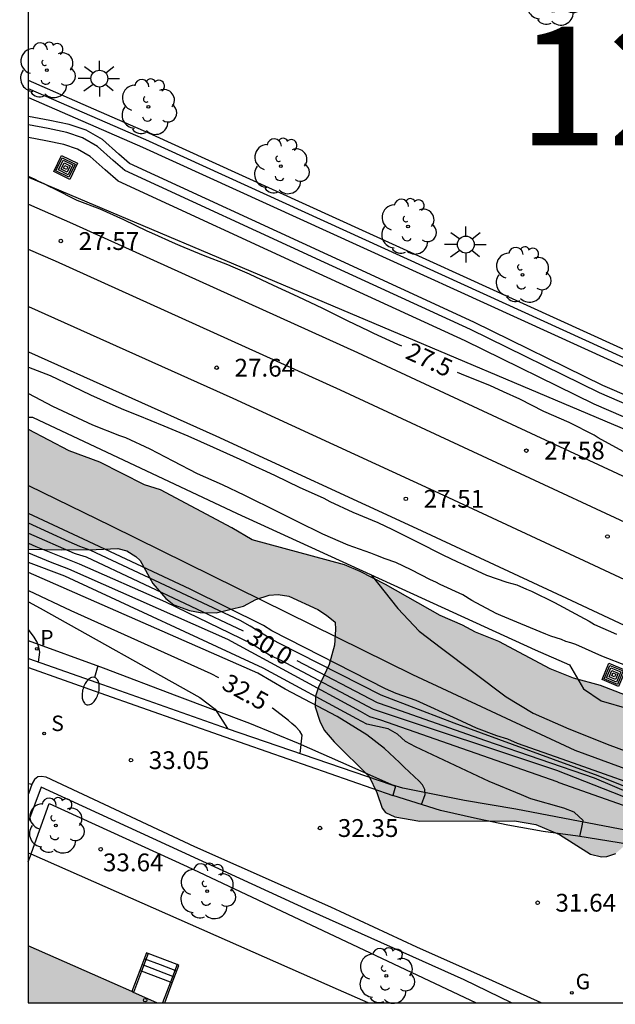
# Model space of a CAD drawing. Units: metres. Extents: x 585194 to 585545, y 4796789 to 4797040.
# Drawn here: x 585194 to 585219, y 4796790 to 4796831 of the extents above; entities that cross this region are included whole.
import ezdxf
from ezdxf.enums import TextEntityAlignment as Align

# ---------------------------------------------------------------- set-up
doc = ezdxf.new("R2010")
doc.units = ezdxf.units.M
for name, color, linetype in [('010106', 9, 'Continuous'), ('020104', 34, 'Continuous'), ('020204', 9, 'Continuous'), ('020307', 24, 'Continuous'), ('020308', 9, 'Continuous'), ('060106', 9, 'BARANDILLA'), ('060117', 9, 'Continuous'), ('060141', 9, 'Continuous'), ('060142', 4, 'Continuous'), ('060145', 9, 'Continuous'), ('070105', 6, 'Continuous'), ('070106', 6, 'Continuous'), ('070108', 9, 'VALLA'), ('080202', 9, 'Continuous'), ('090218', 9, 'Continuous'), ('100106', 63, 'Continuous'), ('100107', 3, 'Continuous'), ('100202', 3, 'Continuous'), ('130101', 9, 'Continuous'), ('130301', 9, 'Continuous'), ('210201', 9, 'Continuous'), ('210204', 9, 'Continuous'), ('210301', 9, 'Continuous'), ('210304', 9, 'Continuous'), ('230204', 9, 'Continuous'), ('230304', 9, 'Continuous'), ('250202', 9, 'Continuous'), ('250206', 9, 'Continuous'), ('260101', 9, 'Continuous'), ('990501', 21, 'Continuous'), ('990504', 63, 'Continuous')]:
    doc.layers.add(name, color=color, linetype=linetype)
for name, color, linetype, lineweight in [('020105', 24, 'Continuous', 30), ('060118', 9, 'Continuous', 30), ('080111', 7, 'Continuous', 30)]:
    doc.layers.add(name, color=color, linetype=linetype, lineweight=lineweight)
doc.styles.add('ARIAL', font='ARIAL.TTF', dxfattribs={"height": 1})
doc.styles.add('ARIALI', font='ARIALI.TTF', dxfattribs={"height": 1})
doc.styles.add('ROMANS', font='romans__.ttf', dxfattribs={"height": 1})
doc.linetypes.add('BARANDILLA', pattern='A,1,[201,DONOSTI.shx,S=0.1,R=0,X=0,Y=0],1', length=2)
doc.linetypes.add('VALLA', pattern='A,1,[200,DONOSTI.shx,S=0.1,R=0,X=0,Y=0],1', length=2)

# ---------------------------------------------------------------- blocks, each defined once
blk = doc.blocks.new('COTAPU')
blk.add_circle((0, 0), 0.075)
blk = doc.blocks.new('COLTEN')
for p, q in [((-0.375, -0.375), (-0.375, 0.375)), ((-0.375, 0.375), (0.375, 0.375)), ((-0.305, -0.305), (-0.305, 0.305)), ((-0.305, 0.305), (0.305, 0.305)), ((-0.23, -0.23), (-0.23, 0.23)), ((-0.23, 0.23), (0.23, 0.23)), ((-0.145, -0.145), (-0.145, 0.145)), ((-0.145, 0.145), (0.145, 0.145)), ((-0.065, 0.065), (0.065, 0.065)), ((-0.065, -0.065), (-0.065, 0.065)), ((0.065, 0.065), (0.065, -0.065)), ((0.145, 0.145), (0.145, -0.145)), ((0.23, 0.23), (0.23, -0.23)), ((0.305, 0.305), (0.305, -0.305)), ((0.375, 0.375), (0.375, -0.375)), ((0.375, -0.375), (-0.375, -0.375)), ((0.305, -0.305), (-0.305, -0.305)), ((0.23, -0.23), (-0.23, -0.23)), ((0.145, -0.145), (-0.145, -0.145)), ((0.065, -0.065), (-0.065, -0.065))]:
    blk.add_line(p, q)
blk = doc.blocks.new('ARBOL')
blk.add_circle((0, 0), 0.0587)
for centre, radius, start, end in [((-0.564, 0.381), 0.532, 92.28, 254.58), ((-0.28, 0.855), 0.3, 359.2878, 173.6078), ((0.097, 0.97), 0.21, 23.1565, 160.4665), ((0.438, 0.881), 0.24, 301.578, 139.328), ((-0.091, 0.321), 0.12, 119.14, 310.56), ((0.656, 0.288), 0.443, 319.8556, 114.7656), ((0.819, -0.249), 0.383, 235.5275, 62.0275), ((-0.556, -0.339), 0.555, 142.64, 266.54), ((-0.039, -0.384), 0.21, 189.64, 323.88), ((0.299, -0.624), 0.532, 224.67, 0.24), ((-0.301, -0.676), 0.45, 213.78, 295.32)]:
    blk.add_arc(centre, radius, start, end)
blk = doc.blocks.new('BloquePortal')
blk.add_circle((0, 0), 0.075)
at = {"flags": 5}
blk.add_attdef('INDICE', text='', height=0.75, dxfattribs=at).set_placement((0, 0), align=Align.MIDDLE_CENTER)
blk = doc.blocks.new('FAROLA')
for p, q in [((-0.63, 0.51), (-0.255, 0.245)), ((0, 0.355), (0, 0.755)), ((0.605, 0.49), (0.276, 0.223)), ((-0.355, 0), (-0.895, 0)), ((0.355, 0), (0.855, 0)), ((-0.65, -0.52), (-0.255, -0.24)), ((0, -0.355), (0, -0.755)), ((0.585, -0.52), (0.256, -0.246))]:
    blk.add_line(p, q)
blk.add_circle((0, 0), 0.355)
blk = doc.blocks.new('PLUVI1')
blk.add_circle((0, 0), 0.055)
blk = doc.blocks.new('SANEA')
blk.add_circle((0, 0), 0.055)
blk = doc.blocks.new('REGAS')
blk.add_circle((0, 0), 0.055)
blk = doc.blocks.new('FAREDI')
blk.add_line((0, 0), (0.5, 0))
blk.add_lwpolyline([(0.5, 0, 0.159986), (0.538, -0.117, 0.106322), (0.675, -0.238, 0.071006), (0.858, -0.309, 0.057309), (1.099, -0.337, 0.057309), (1.339, -0.309, 0.071006), (1.522, -0.238, 0.106322), (1.659, -0.117, 0.159986), (1.697, 0, 0.159986), (1.659, 0.117, 0.106322), (1.522, 0.238, 0.071006), (1.339, 0.309, 0.057309), (1.099, 0.337, 0.057309), (0.858, 0.309, 0.071006), (0.675, 0.238, 0.106322), (0.538, 0.117, 0.159986)], format="xyb", close=True)

msp = doc.modelspace()

# ---------------------------------------------------------------- hatches: boundary and pattern name
at = {"layer": '990501'}
msp.add_hatch(color=256, dxfattribs=at).paths.add_polyline_path([(585194.129, 4796792.491), (585199.546, 4796790.09), (585194.129, 4796790.09)])
at = {"layer": '990504'}
msp.add_hatch(color=256, dxfattribs=at).paths.add_polyline_path([(585194.13, 4796809.191), (585194.13, 4796814.24), (585195.853, 4796813.344), (585197.143, 4796812.866), (585199.031, 4796811.912), (585199.699, 4796811.696), (585202.713, 4796810.096), (585203.565, 4796809.592), (585207.452, 4796808.532), (585208.118, 4796808.256), (585209.19, 4796807.714), (585211.494, 4796806.406), (585212.438, 4796805.992), (585212.984, 4796805.694), (585213.966, 4796805.302), (585216.126, 4796804.156), (585217.116, 4796803.756), (585218.248, 4796803.448), (585219.742, 4796802.884), (585222.716, 4796801.958), (585223.89, 4796801.344), (585224.91, 4796800.562), (585225.09, 4796800.502), (585226.166, 4796799.866), (585227.294, 4796799.386), (585228.182, 4796799.135), (585229.166, 4796798.747), (585231.057, 4796797.737), (585231.969, 4796797.203), (585232.157, 4796797.133), (585232.327, 4796797.025), (585232.481, 4796796.861), (585233.379, 4796796.378), (585233.954, 4796796.201), (585234.924, 4796795.687), (585236.984, 4796794.741), (585239.9, 4796793.311), (585244.174, 4796791.011), (585245.428, 4796790.089), (585241.144, 4796790.089), (585238.012, 4796791.429), (585237.046, 4796791.916), (585235.966, 4796792.302), (585233.918, 4796793.208), (585232.872, 4796793.55), (585231.832, 4796793.964), (585230.914, 4796794.396), (585229.764, 4796794.772), (585229.329, 4796794.84), (585227.946, 4796795.482), (585227.306, 4796795.702), (585227.12, 4796795.876), (585226.742, 4796796.402), (585226.44, 4796796.716), (585226.078, 4796797.016), (585225.286, 4796797.502), (585224.586, 4796797.76), (585223.56, 4796798.016), (585222.362, 4796798.008), (585221.21, 4796797.724), (585220.286, 4796797.402), (585219.558, 4796796.96), (585218.892, 4796796.382), (585218.514, 4796796.246), (585218.298, 4796796.244), (585217.83, 4796796.352), (585216.516, 4796797.172), (585215.522, 4796797.594), (585214.624, 4796797.748), (585210.632, 4796797.746), (585209.58, 4796797.92), (585209.186, 4796798.1), (585209.042, 4796798.284), (585208.826, 4796798.944), (585208.5, 4796799.622), (585207.02, 4796801.088), (585206.608, 4796801.576), (585206.418, 4796801.956), (585206.22, 4796802.56), (585206.242, 4796803.006), (585206.356, 4796803.388), (585206.818, 4796804.338), (585207.032, 4796805.158), (585207.084, 4796805.806), (585207.064, 4796806.126), (585206.694, 4796806.416), (585206.33, 4796806.652), (585205.112, 4796807.22), (585204.66, 4796807.288), (585204.286, 4796807.26), (585203.72, 4796807.082), (585203.202, 4796806.792), (585202.05, 4796806.516), (585201.381, 4796806.524), (585200.923, 4796806.618), (585200.265, 4796806.854), (585199.933, 4796807.12), (585199.375, 4796807.75), (585198.839, 4796808.724), (585198.665, 4796808.884), (585198.283, 4796809.128), (585197.903, 4796809.226), (585196.991, 4796809.176), (585195.531, 4796809.162)])

# ---------------------------------------------------------------- linework, layer by layer
at = {"layer": '010106', "flags": 128}
msp.add_lwpolyline([(585194.129, 4796790.09), (585544.119, 4796790.083), (585544.125, 4797040.076), (585194.135, 4797040.083)], close=True, dxfattribs=at)
at = {"layer": '020104', "flags": 128}
for points, elevation in [([(585219.394, 4796804.264), (585218.314, 4796804.694), (585217.211, 4796805.179), (585217.002, 4796805.256), (585216.792, 4796805.311), (585216.605, 4796805.388), (585216.164, 4796805.531), (585215.943, 4796805.619), (585214.896, 4796806.049), (585214.047, 4796806.402), (585213.848, 4796806.49), (585212.834, 4796807.041), (585212.448, 4796807.272), (585211.488, 4796807.713), (585211.312, 4796807.812), (585211.08, 4796807.9), (585210.264, 4796808.33), (585209.625, 4796808.639), (585209.173, 4796808.793), (585208.776, 4796808.947), (585208.566, 4796809.024), (585207.618, 4796809.366), (585206.549, 4796809.829), (585205.468, 4796810.358), (585204.477, 4796810.853), (585203.451, 4796811.36), (585203.264, 4796811.46), (585202.315, 4796811.911), (585201.268, 4796812.374), (585200.242, 4796812.903), (585199.272, 4796813.41), (585198.236, 4796813.884), (585197.982, 4796813.972), (585196.846, 4796814.424), (585196.218, 4796814.71), (585195.159, 4796815.206), (585194.145, 4796815.746), (585194.13, 4796815.754)], 27), ([(585194.13, 4796811.882), (585197.617, 4796810.173), (585210.322, 4796803.915), (585217.172, 4796800.737), (585222.607, 4796798.733), (585226.987, 4796796.941), (585231.187, 4796794.929), (585231.966, 4796794.554), (585233.024, 4796794.096), (585233.982, 4796793.724), (585235.062, 4796793.242), (585236.022, 4796792.825), (585237.058, 4796792.401), (585238.152, 4796791.923), (585239.206, 4796791.451), (585240.234, 4796790.995), (585241.06, 4796790.551), (585241.729, 4796790.089)], 28.5), ([(585221.314, 4796798.69), (585216.631, 4796800.35), (585214.757, 4796801.014), (585214.338, 4796801.19), (585213.881, 4796801.33), (585213.03, 4796801.653), (585212.203, 4796802.035), (585210.476, 4796802.82), (585209.634, 4796803.121), (585209.192, 4796803.315), (585204.396, 4796805.752), (585204.038, 4796805.976), (585200.954, 4796807.506), (585196.458, 4796809.622), (585194.13, 4796810.693)], 29), ([(585236.949, 4796791.49), (585236.717, 4796791.821), (585236.364, 4796792.052), (585236.144, 4796792.141), (585235.096, 4796792.614), (585234.324, 4796793.066), (585234.148, 4796793.165), (585233.156, 4796793.672), (585233.067, 4796793.705), (585224.578, 4796797.08), (585218.156, 4796799.655), (585212.078, 4796801.869), (585209.435, 4796802.881), (585209.008, 4796803.044), (585204.665, 4796805.249), (585204.281, 4796805.459), (585203.479, 4796805.949), (585203.056, 4796806.188), (585196.76, 4796809.145), (585196.301, 4796809.309), (585195.847, 4796809.508), (585194.13, 4796810.288)], 29.5), ([(585194.13, 4796809.453), (585194.448, 4796809.311), (585196.269, 4796808.582), (585199.909, 4796806.978), (585203.544, 4796805.218), (585204.344, 4796804.716), (585204.753, 4796804.531), (585208.668, 4796802.456), (585216.39, 4796799.891), (585219.148, 4796798.806), (585222.808, 4796797.236), (585224.176, 4796796.703), (585224.898, 4796796.471), (585225.75, 4796796.06), (585227.037, 4796795.633), (585227.224, 4796795.399)], 30.5), ([(585194.13, 4796809.039), (585195.047, 4796808.656), (585195.828, 4796808.368), (585202.525, 4796805.406), (585208.115, 4796802.371), (585208.517, 4796802.146), (585208.977, 4796802.004), (585216.409, 4796799.406), (585216.496, 4796799.368), (585221.634, 4796797.557), (585222.059, 4796797.338), (585222.358, 4796797.03), (585222.384, 4796796.743)], 31), ([(585217.383, 4796797.095), (585217.458, 4796797.477), (585217.515, 4796797.769), (585217.139, 4796798.12), (585216.705, 4796798.285), (585215.316, 4796798.684), (585214.92, 4796798.85), (585213.553, 4796799.408), (585210.447, 4796800.868), (585210.027, 4796801.098), (585209.693, 4796801.405), (585209.3, 4796801.632), (585208.404, 4796801.828), (585207.984, 4796802.045), (585204.037, 4796804.187), (585195.671, 4796808.055), (585194.13, 4796808.637)], 31.5), ([(585210.7, 4796798.442), (585210.862, 4796798.86), (585210.84, 4796799.069), (585210.752, 4796799.268), (585210.609, 4796799.422), (585209.98, 4796800.017), (585209.792, 4796800.193), (585209.773, 4796800.211), (585209.148, 4796800.801), (585208.401, 4796801.382), (585207.146, 4796802.155), (585204.963, 4796803.301), (585203.803, 4796803.979), (585194.13, 4796808.217)], 32), ([(585208.58, 4796808.116), (585209.703, 4796806.704), (585210.613, 4796805.739), (585211.55, 4796805.022), (585214.278, 4796802.981), (585215.407, 4796802.292), (585216.923, 4796801.63), (585218.639, 4796800.938), (585220.424, 4796800.274), (585227.189, 4796797.283), (585229.393, 4796796.264), (585230.117, 4796795.959), (585232.09, 4796795.166), (585232.512, 4796795.02), (585233.534, 4796794.6), (585238.372, 4796792.583), (585239.352, 4796792.155), (585240.326, 4796791.637), (585241.434, 4796791.187), (585242.422, 4796790.691), (585243.546, 4796790.177), (585243.737, 4796790.089)], 28), ([(585194.13, 4796806.985), (585194.632, 4796806.713), (585201.363, 4796802.946), (585202.005, 4796802.464), (585202.532, 4796801.637)], 33), ([(585194.565, 4796804.439), (585194.61, 4796804.864), (585194.566, 4796805.074), (585194.5, 4796805.283), (585194.379, 4796805.493), (585194.13, 4796805.815)], 33.5)]:
    msp.add_lwpolyline(points, dxfattribs=dict(at, elevation=elevation))
at = {"layer": '020105', "flags": 128}
for points, elevation in [([(585209.874, 4796817.742), (585209.712, 4796817.822), (585208.697, 4796818.274), (585208.499, 4796818.373), (585207.584, 4796818.813), (585206.547, 4796819.331), (585205.5, 4796819.827), (585204.463, 4796820.301), (585203.46, 4796820.775), (585202.765, 4796821.072), (585202.545, 4796821.172), (585201.519, 4796821.568), (585200.527, 4796821.976), (585200.328, 4796822.064), (585199.336, 4796822.505), (585199.137, 4796822.593), (585198.156, 4796823.067), (585197.153, 4796823.519), (585196.182, 4796823.882), (585195.212, 4796824.378), (585195.002, 4796824.466), (585194.793, 4796824.587), (585194.572, 4796824.676), (585194.385, 4796824.775), (585194.13, 4796824.898)], 27.5), ([(585194.13, 4796816.869), (585195.049, 4796816.507), (585195.997, 4796816.066), (585196.747, 4796815.703), (585197.695, 4796815.273), (585198.147, 4796815.086), (585198.753, 4796814.843), (585199.845, 4796814.391), (585200.86, 4796813.973), (585201.918, 4796813.499), (585203.043, 4796812.981), (585203.704, 4796812.683), (585204.145, 4796812.485), (585204.531, 4796812.298), (585205.545, 4796811.802), (585206.581, 4796811.339), (585206.835, 4796811.207), (585207.805, 4796810.755), (585208.864, 4796810.325), (585209.481, 4796810.028), (585210.518, 4796809.499), (585211.609, 4796808.959), (585212.216, 4796808.661), (585212.48, 4796808.551), (585213.451, 4796808.099), (585214.3, 4796807.813), (585214.73, 4796807.692), (585215.127, 4796807.505), (585215.336, 4796807.427), (585216.318, 4796806.943), (585217.376, 4796806.369), (585217.773, 4796806.16), (585218.005, 4796806.028), (585218.931, 4796805.62)], 27.5), ([(585219.205, 4796813.315), (585218.157, 4796813.888), (585217.981, 4796813.998), (585216.933, 4796814.527), (585215.864, 4796815.001), (585214.849, 4796815.519), (585214.166, 4796815.827), (585213.592, 4796816.092), (585212.567, 4796816.499), (585212.227, 4796816.643)], 27.5), ([(585194.13, 4796809.873), (585196.059, 4796809.033), (585196.143, 4796808.995), (585196.573, 4796808.868), (585203.193, 4796805.759)], 30), ([(585194.13, 4796807.461), (585195.925, 4796806.608), (585201.82, 4796803.961), (585202.145, 4796803.792)], 32.5), ([(585232.946, 4796793.099), (585232.781, 4796793.452), (585232.582, 4796793.573), (585231.998, 4796793.86), (585231.138, 4796794.223), (585230.719, 4796794.366), (585230.498, 4796794.454), (585230.079, 4796794.62), (585229.484, 4796794.895), (585229.285, 4796794.95), (585229.218, 4796794.976), (585228.86, 4796795.134), (585227.095, 4796795.925), (585225.223, 4796796.553), (585223.868, 4796797.045), (585218, 4796799.556), (585213.42, 4796801.12), (585209.299, 4796802.566), (585208.849, 4796802.726), (585205.459, 4796804.491)], 30), ([(585205.595, 4796800.588), (585205.669, 4796801.361), (585205.569, 4796801.537), (585205.404, 4796801.714), (585205.239, 4796801.857), (585205.092, 4796801.975), (585204.43, 4796802.503), (585204.408, 4796802.518)], 32.5)]:
    msp.add_lwpolyline(points, dxfattribs=dict(at, elevation=elevation))
at = {"layer": '060106'}
for points in [[(585209.46, 4796799.264, 32.134), (585207.784, 4796800.02, 33.306), (585205.518, 4796801.008, 33.556), (585203.468, 4796801.85, 33.71), (585200.404, 4796803.008, 34.028), (585197.305, 4796804.19, 34.342), (585194.13, 4796805.339, 34.704)], [(585220.398, 4796797.156, 32.078), (585214.68, 4796798.246, 32.668), (585212.514, 4796798.61, 32.946), (585210.832, 4796798.95, 33.108), (585209.914, 4796799.136, 33.196), (585209.46, 4796799.264, 33.214)], [(585199.187, 4796792.16, 33.418), (585198.906, 4796791.421, 33.605)], [(585198.906, 4796791.421, 33.605), (585198.565, 4796790.525, 33.833)], [(585200.399, 4796791.696, 33.4), (585200.118, 4796790.956, 33.588)], [(585200.118, 4796790.956, 33.588), (585199.788, 4796790.09, 33.809)]]:
    msp.add_polyline3d(points, dxfattribs=at)
at = {"layer": '060117'}
for points in [[(585199.108, 4796792.19, 33.418), (585198.827, 4796791.451, 33.606)], [(585199.187, 4796792.16, 33.417), (585199.108, 4796792.19, 33.418)], [(585200.399, 4796791.696, 33.405), (585199.187, 4796792.16, 33.417)], [(585198.827, 4796791.451, 33.606), (585198.487, 4796790.56, 33.833)], [(585198.906, 4796791.421, 33.927), (585198.827, 4796791.451, 33.928)], [(585200.118, 4796790.956, 33.915), (585198.906, 4796791.421, 33.927)], [(585200.197, 4796790.926, 33.592), (585200.478, 4796791.665, 33.404)], [(585200.478, 4796791.665, 33.404), (585200.399, 4796791.696, 33.405)], [(585199.878, 4796790.09, 33.805), (585200.197, 4796790.926, 33.592)], [(585200.197, 4796790.926, 33.914), (585200.118, 4796790.956, 33.915)]]:
    msp.add_polyline3d(points, dxfattribs=at)
at = {"layer": '060118'}
for points in [[(585194.13, 4796823.732, 27.619), (585195.986, 4796822.918, 27.612), (585208.012, 4796817.485, 27.6), (585221.209, 4796811.347, 27.608), (585233.255, 4796805.612, 27.521), (585239.277, 4796802.697, 27.519), (585252.007, 4796796.487, 27.409), (585264.067, 4796790.521, 27.353), (585264.935, 4796790.089, 27.347)], [(585261.009, 4796790.089, 27.323), (585254.529, 4796793.291, 27.343), (585245.695, 4796797.651, 27.389), (585236.171, 4796802.255, 27.475), (585232.492, 4796804.037, 27.507), (585220.465, 4796809.766, 27.592), (585207.284, 4796815.896, 27.584), (585195.275, 4796821.321, 27.596), (585194.13, 4796821.823, 27.6)], [(585194.13, 4796819.423, 27.572), (585202.752, 4796815.556, 27.552), (585211.245, 4796811.649, 27.562), (585217.765, 4796808.617, 27.552), (585224.915, 4796805.277, 27.502), (585231.769, 4796802.029, 27.493), (585238.013, 4796799.024, 27.433), (585245.373, 4796795.447, 27.433), (585256.326, 4796790.089, 27.351)], [(585194.13, 4796817.506, 27.505), (585202.029, 4796813.964, 27.487), (585210.511, 4796810.063, 27.497), (585217.026, 4796807.033, 27.487), (585224.17, 4796803.695, 27.437), (585231.01, 4796800.453, 27.383)]]:
    msp.add_polyline3d(points, dxfattribs=at)
at = {"layer": '060141'}
for points in [[(585200.385, 4796791.422, 33.569), (585199.7, 4796791.684, 33.571), (585199.015, 4796791.947, 33.573)], [(585200.291, 4796791.175, 33.737), (585199.606, 4796791.438, 33.739), (585198.921, 4796791.7, 33.741)]]:
    msp.add_polyline3d(points, dxfattribs=at)
at = {"layer": '060142'}
for points in [[(585194.13, 4796804.214, 33.531), (585197.147, 4796803.148, 33.235), (585202.412, 4796801.298, 32.753), (585209.498, 4796798.816, 32.046)], [(585215.752, 4796790.09, 31.489), (585213.694, 4796791.016, 31.63), (585210.506, 4796792.438, 31.888), (585206.882, 4796794.114, 32.206), (585201.152, 4796796.664, 32.668), (585194.877, 4796799.594, 33.33), (585194.671, 4796799.626, 33.346), (585194.537, 4796799.6, 33.362), (585194.391, 4796799.494, 33.354), (585194.297, 4796799.324, 33.354), (585194.13, 4796798.894, 33.401)]]:
    msp.add_polyline3d(points, dxfattribs=at)
at = {"layer": '060145'}
for points in [[(585194.13, 4796804.593, 33.581), (585197.253, 4796803.49, 33.274), (585202.516, 4796801.642, 32.792), (585209.46, 4796799.264, 32.134)], [(585209.46, 4796799.264, 32.134), (585209.602, 4796799.21, 32.134), (585209.498, 4796798.816, 32.134)], [(585194.248, 4796796.346, 33.577), (585194.129, 4796796.398, 33.579)], [(585208.459, 4796790.09, 33.298), (585207.206, 4796790.638, 33.316), (585194.248, 4796796.346, 33.577)]]:
    msp.add_polyline3d(points, dxfattribs=at)
at = {"layer": '070105'}
for points in [[(585227.023, 4796814.018, 33.692), (585224.327, 4796815.289, 33.407), (585199.208, 4796826.724, 34.066), (585196.669, 4796827.827, 34.149), (585194.13, 4796828.931, 34.232)], [(585194.13, 4796828.222, 34.421), (585198.944, 4796826.13, 34.334), (585224.054, 4796814.699, 34.197), (585228.545, 4796812.582, 33.747)], [(585220.766, 4796815.051, 28.713), (585218.351, 4796816.094, 28.701), (585212.917, 4796818.758, 28.663), (585206.755, 4796821.59, 28.675), (585198.39, 4796825.438, 28.701), (585197.939, 4796825.829, 28.703), (585197.25, 4796826.446, 28.705), (585196.563, 4796826.844, 28.719), (585195.85, 4796827.081, 28.719), (585195.038, 4796827.253, 28.717), (585194.13, 4796827.423, 28.718)], [(585220.642, 4796814.723, 27.043), (585218.204, 4796815.776, 27.031), (585212.767, 4796818.442, 26.993), (585206.609, 4796821.272, 27.005), (585198.198, 4796825.141, 27.031), (585197.708, 4796825.566, 27.033), (585197.043, 4796826.161, 27.035), (585196.418, 4796826.523, 27.049), (585195.758, 4796826.743, 27.049), (585194.97, 4796826.91, 27.047), (585194.13, 4796827.067, 27.048)], [(585220.457, 4796814.233, 27.04), (585217.985, 4796815.301, 27.028), (585212.543, 4796817.969, 26.99), (585206.39, 4796820.797, 27.002), (585197.912, 4796824.697, 27.028), (585197.362, 4796825.173, 27.03), (585196.734, 4796825.735, 27.032), (585196.202, 4796826.043, 27.046), (585195.62, 4796826.237, 27.046), (585194.868, 4796826.397, 27.044), (585194.13, 4796826.535, 27.045)], [(585194.13, 4796814.76, 28.028), (585194.301, 4796814.756, 28.022), (585202.929, 4796810.692, 27.952), (585215.502, 4796804.96, 27.982), (585216.94, 4796804.33, 28.028), (585217.532, 4796803.31, 27.906), (585218.286, 4796802.802, 28.086), (585219.448, 4796802.468, 27.904), (585220.384, 4796802.472, 27.756), (585224.496, 4796800.406, 27.586)], [(585214.502, 4796790.09, 32.706), (585212.51, 4796791.05, 32.728), (585206.012, 4796793.962, 32.846), (585194.667, 4796799.174, 33.608), (585194.13, 4796797.746, 33.702)]]:
    msp.add_polyline3d(points, dxfattribs=at)
at = {"layer": '070106'}
for points in [[(585194.129, 4796796.03, 34.445), (585194.199, 4796796.215, 34.441), (585194.248, 4796796.346, 34.437)], [(585194.248, 4796796.346, 34.437), (585194.268, 4796796.4, 34.436)]]:
    msp.add_polyline3d(points, dxfattribs=at)
at = {"layer": '070108'}
msp.add_polyline3d([(585232.228, 4796811.209, 33.783), (585224.192, 4796814.999, 34.186), (585199.079, 4796826.432, 34.323), (585194.13, 4796828.583, 34.413)], dxfattribs=at)
at = {"layer": '080111'}
for points in [[(585198.487, 4796790.56, 33.643), (585196.837, 4796791.29, 33.673), (585194.129, 4796792.491, 33.722)], [(585198.565, 4796790.525, 33.641), (585198.487, 4796790.56, 33.643)], [(585199.546, 4796790.09, 33.623), (585198.565, 4796790.525, 33.641)]]:
    msp.add_polyline3d(points, dxfattribs=at)
at = {"layer": '100106', "elevation": 29.865, "flags": 128}
for points in [[(585219.742, 4796802.884), (585218.248, 4796803.448), (585217.116, 4796803.756), (585216.126, 4796804.156), (585213.966, 4796805.302), (585212.984, 4796805.694), (585212.438, 4796805.992), (585211.494, 4796806.406), (585209.19, 4796807.714), (585208.118, 4796808.256), (585207.452, 4796808.532), (585203.565, 4796809.592), (585202.713, 4796810.096), (585199.699, 4796811.696), (585199.031, 4796811.912), (585197.143, 4796812.866), (585195.853, 4796813.344), (585194.13, 4796814.24)], [(585194.13, 4796809.191), (585195.531, 4796809.162), (585196.991, 4796809.176), (585197.903, 4796809.226), (585198.283, 4796809.128), (585198.665, 4796808.884), (585198.839, 4796808.724), (585199.375, 4796807.75), (585199.933, 4796807.12), (585200.265, 4796806.854), (585200.923, 4796806.618), (585201.381, 4796806.524), (585202.05, 4796806.516), (585203.202, 4796806.792), (585203.72, 4796807.082), (585204.286, 4796807.26), (585204.66, 4796807.288), (585205.112, 4796807.22), (585206.33, 4796806.652), (585206.694, 4796806.416), (585207.064, 4796806.126), (585207.084, 4796805.806), (585207.032, 4796805.158), (585206.818, 4796804.338), (585206.356, 4796803.388), (585206.242, 4796803.006), (585206.22, 4796802.56), (585206.418, 4796801.956), (585206.608, 4796801.576), (585207.02, 4796801.088), (585208.5, 4796799.622), (585208.826, 4796798.944), (585209.042, 4796798.284), (585209.186, 4796798.1), (585209.58, 4796797.92), (585210.632, 4796797.746), (585214.624, 4796797.748), (585215.522, 4796797.594), (585216.516, 4796797.172), (585217.83, 4796796.352), (585218.298, 4796796.244), (585218.514, 4796796.246), (585218.892, 4796796.382)]]:
    msp.add_lwpolyline(points, dxfattribs=at)
at = {"layer": '100107'}
msp.add_polyline3d([(585194.268, 4796796.4, 34.436), (585195.009, 4796798.49, 34.384), (585200.826, 4796795.834, 34.146), (585213.007, 4796790.09, 33.821)], dxfattribs=at)
at = {"layer": '130101'}
msp.add_polyline3d([(585194.13, 4796824.863, 0), (585232.623, 4796808.603, 0), (585239.283, 4796821.92, 0), (585301.807, 4796790.088, 0)], dxfattribs=at)
at = {"layer": '260101'}
for points in [[(585194.13, 4796799.333, 33.346), (585194.206, 4796799.306, 33.338), (585194.283, 4796799.28, 33.33)], [(585225.282, 4796795.606, 30.688), (585223.694, 4796796, 30.864), (585222.61, 4796796.228, 30.994), (585220.91, 4796796.496, 31.19), (585219.034, 4796796.826, 31.328), (585217.292, 4796797.11, 31.492), (585215.832, 4796797.308, 31.66), (585214.344, 4796797.568, 31.762), (585213.062, 4796797.832, 31.876), (585211.502, 4796798.192, 31.984), (585209.498, 4796798.816, 32.108)]]:
    msp.add_polyline3d(points, dxfattribs=at)

# ---------------------------------------------------------------- block references
at = {"layer": '020204', "rotation": 359.9987685839998}
for p in [(585195.499, 4796822.174, 27.574), (585202.072, 4796816.84, 27.636), (585215.125, 4796813.347, 27.576), (585210.043, 4796811.318, 27.514), (585218.544, 4796809.731, 27.563), (585198.457, 4796800.309, 33.053), (585206.427, 4796797.45, 32.349), (585197.18, 4796796.557, 33.64), (585215.602, 4796794.303, 31.639)]:
    msp.add_blockref('COTAPU', p, dxfattribs=at)
at = {"layer": '080202', "rotation": 359.9987685839998}
msp.add_blockref('BloquePortal', (585199.053, 4796790.202), dxfattribs=at)
at = {"layer": '090218'}
for p, rotation in [((585195.702, 4796825.275, 27.581), 244.1063685704068), ((585218.808, 4796803.902, 27.677), 67.2359685742312)]:
    msp.add_blockref('COLTEN', p, dxfattribs=dict(at, rotation=rotation))
at = {"layer": '100202', "rotation": 359.9987685839998}
for p in [(585216.274, 4796832.428, 33.814), (585194.911, 4796829.372, 34.224), (585199.191, 4796827.824, 34.083), (585204.777, 4796825.325, 33.918), (585210.137, 4796822.784, 33.767), (585214.965, 4796820.755, 33.646), (585195.29, 4796797.554, 33.673), (585201.672, 4796794.79, 33.393), (585209.222, 4796791.224, 33.229)]:
    msp.add_blockref('ARBOL', p, dxfattribs=at)
at = {"layer": '210201', "rotation": 359.9987685839998}
msp.add_blockref('PLUVI1', (585194.483, 4796804.999, 33.781), dxfattribs=at)
at = {"layer": '210204', "rotation": 359.9987685839998}
msp.add_blockref('SANEA', (585194.792, 4796801.43, 33.508), dxfattribs=at)
at = {"layer": '230204', "rotation": 359.9987685839998}
msp.add_blockref('REGAS', (585217.044, 4796790.509, 31.434), dxfattribs=at)
at = {"layer": '250202', "rotation": 254.2723686114435}
msp.add_blockref('FAREDI', (585197.057, 4796804.276, 33.377), dxfattribs=at)
at = {"layer": '250206', "rotation": 359.9987685839998}
for p in [(585197.125, 4796829.017, 34.116), (585212.571, 4796822.026, 33.658)]:
    msp.add_blockref('FAROLA', p, dxfattribs=at)

# ---------------------------------------------------------------- texts
at = {"layer": '020307', "style": 'ARIALI'}
for s, rotation, p in [('27.5', 335.1648, (585209.978, 4796817.254, 27.499)), ('30.0', 328.4948, (585203.266, 4796805.306, 29.999)), ('32.5', 331.0858, (585202.234, 4796803.334, 32.499))]:
    msp.add_text(s, height=0.75, rotation=rotation, dxfattribs=at).set_placement(p)
at = {"layer": '020308', "style": 'ARIAL'}
for s, p in [('27.57', (585196.249, 4796821.799, 27.573)), ('27.64', (585202.822, 4796816.465, 27.635)), ('27.58', (585215.875, 4796812.972, 27.575)), ('27.51', (585210.793, 4796810.943, 27.513)), ('33.05', (585199.207, 4796799.934, 33.052)), ('32.35', (585207.177, 4796797.075, 32.348)), ('33.64', (585197.275, 4796795.628, 33.639)), ('31.64', (585216.352, 4796793.928, 31.638))]:
    msp.add_text(s, height=0.75, rotation=359.9988, dxfattribs=at).set_placement(p)
at = {"layer": '130301', "style": 'ARIAL'}
msp.add_text('120723', height=5, rotation=0.0644, dxfattribs=at).set_placement((585214.772, 4796826.203))
at = {"layer": '210301', "style": 'ROMANS'}
msp.add_text('P', height=0.65, rotation=359.9988, dxfattribs=at).set_placement((585194.632, 4796805.143, 33.78))
at = {"layer": '210304', "style": 'ROMANS'}
msp.add_text('S', height=0.65, rotation=359.9988, dxfattribs=at).set_placement((585195.098, 4796801.536, 33.507))
at = {"layer": '230304', "style": 'ROMANS'}
msp.add_text('G', height=0.65, rotation=359.9988, dxfattribs=at).set_placement((585217.204, 4796790.659, 31.433))

doc.saveas('drawing.dxf')
